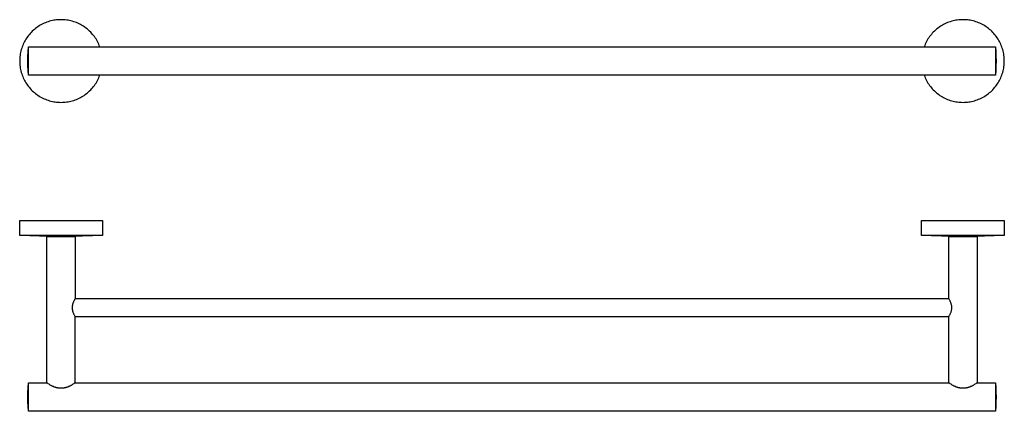
# Model space of a CAD drawing. Units: millimetres. Extents: x -485 to 903, y -166 to 95.
# Drawn here: x 248 to 903, y -166 to 95 of the extents above; entities that cross this region are included whole.
import ezdxf

# ---------------------------------------------------------------- set-up
doc = ezdxf.new("R2010")
doc.units = ezdxf.units.MM
doc.header["$MEASUREMENT"] = 0
doc.layers.add('Default', color=18, linetype='Continuous')

msp = doc.modelspace()

# ---------------------------------------------------------------- linework, layer by layer
at = {"layer": 'Default', "color": 7}
for p, q in [((262.65, 91.82), (261.81, 91.36)), ((263.5, 92.26), (262.65, 91.82)), ((264.37, 92.67), (263.5, 92.26)), ((265.25, 93.04), (264.37, 92.67)), ((266.15, 93.39), (265.25, 93.04)), ((267.05, 93.7), (266.15, 93.39)), ((267.97, 93.98), (267.05, 93.7)), ((268.9, 94.23), (267.97, 93.98)), ((269.83, 94.45), (268.9, 94.23)), ((270.77, 94.63), (269.83, 94.45)), ((271.72, 94.78), (270.77, 94.63)), ((272.67, 94.9), (271.72, 94.78)), ((273.62, 94.99), (272.67, 94.9)), ((274.58, 95.04), (273.62, 94.99)), ((275.54, 95.06), (274.58, 95.04)), ((276.5, 95.04), (275.54, 95.06)), ((277.45, 95), (276.5, 95.04)), ((278.41, 94.92), (277.45, 95)), ((279.36, 94.8), (278.41, 94.92)), ((280.31, 94.65), (279.36, 94.8)), ((281.25, 94.47), (280.31, 94.65)), ((282.18, 94.26), (281.25, 94.47)), ((283.11, 94.01), (282.18, 94.26)), ((284.03, 93.73), (283.11, 94.01)), ((284.94, 93.42), (284.03, 93.73)), ((285.83, 93.08), (284.94, 93.42)), ((286.72, 92.71), (285.83, 93.08)), ((287.59, 92.31), (286.72, 92.71)), ((288.44, 91.88), (287.59, 92.31)), ((289.28, 91.41), (288.44, 91.88)), ((862.72, 91.88), (861.88, 91.41)), ((863.57, 92.31), (862.72, 91.88)), ((864.44, 92.71), (863.57, 92.31)), ((865.33, 93.08), (864.44, 92.71)), ((866.22, 93.42), (865.33, 93.08)), ((867.13, 93.73), (866.22, 93.42)), ((868.05, 94.01), (867.13, 93.73)), ((868.97, 94.26), (868.05, 94.01)), ((869.91, 94.47), (868.97, 94.26)), ((870.85, 94.65), (869.91, 94.47)), ((871.8, 94.8), (870.85, 94.65)), ((872.75, 94.92), (871.8, 94.8)), ((873.7, 95), (872.75, 94.92)), ((874.66, 95.04), (873.7, 95)), ((875.62, 95.06), (874.66, 95.04)), ((876.58, 95.04), (875.62, 95.06)), ((877.53, 94.99), (876.58, 95.04)), ((878.49, 94.9), (877.53, 94.99)), ((879.44, 94.78), (878.49, 94.9)), ((880.39, 94.63), (879.44, 94.78)), ((881.33, 94.45), (880.39, 94.63)), ((882.26, 94.23), (881.33, 94.45)), ((883.19, 93.98), (882.26, 94.23)), ((884.1, 93.7), (883.19, 93.98)), ((885.01, 93.39), (884.1, 93.7)), ((885.9, 93.04), (885.01, 93.39)), ((886.79, 92.67), (885.9, 93.04)), ((887.65, 92.26), (886.79, 92.67)), ((888.51, 91.82), (887.65, 92.26)), ((889.34, 91.36), (888.51, 91.82)), ((254.51, 85.22), (253.91, 84.47)), ((255.14, 85.94), (254.51, 85.22)), ((255.79, 86.64), (255.14, 85.94)), ((256.47, 87.32), (255.79, 86.64)), ((257.17, 87.98), (256.47, 87.32)), ((257.89, 88.61), (257.17, 87.98)), ((258.64, 89.21), (257.89, 88.61)), ((259.4, 89.79), (258.64, 89.21)), ((260.19, 90.34), (259.4, 89.79)), ((260.99, 90.86), (260.19, 90.34)), ((261.81, 91.36), (260.99, 90.86)), ((290.1, 90.92), (289.28, 91.41)), ((290.91, 90.4), (290.1, 90.92)), ((291.7, 89.85), (290.91, 90.4)), ((292.46, 89.28), (291.7, 89.85)), ((293.21, 88.68), (292.46, 89.28)), ((293.93, 88.05), (293.21, 88.68)), ((294.64, 87.4), (293.93, 88.05)), ((295.32, 86.72), (294.64, 87.4)), ((295.97, 86.03), (295.32, 86.72)), ((296.61, 85.3), (295.97, 86.03)), ((297.21, 84.56), (296.61, 85.3)), ((854.55, 85.3), (853.95, 84.56)), ((855.18, 86.03), (854.55, 85.3)), ((855.84, 86.72), (855.18, 86.03)), ((856.52, 87.4), (855.84, 86.72)), ((857.22, 88.05), (856.52, 87.4)), ((857.95, 88.68), (857.22, 88.05)), ((858.69, 89.28), (857.95, 88.68)), ((859.46, 89.85), (858.69, 89.28)), ((860.25, 90.4), (859.46, 89.85)), ((861.05, 90.92), (860.25, 90.4)), ((861.88, 91.41), (861.05, 90.92)), ((890.17, 90.86), (889.34, 91.36)), ((890.97, 90.34), (890.17, 90.86)), ((891.75, 89.79), (890.97, 90.34)), ((892.52, 89.21), (891.75, 89.79)), ((893.26, 88.61), (892.52, 89.21)), ((893.99, 87.98), (893.26, 88.61)), ((894.69, 87.32), (893.99, 87.98)), ((895.36, 86.64), (894.69, 87.32)), ((896.02, 85.94), (895.36, 86.64)), ((896.64, 85.22), (896.02, 85.94)), ((897.25, 84.47), (896.64, 85.22)), ((250.47, 78.73), (250.09, 77.85)), ((250.87, 79.6), (250.47, 78.73)), ((251.31, 80.45), (250.87, 79.6)), ((251.77, 81.29), (251.31, 80.45)), ((252.26, 82.12), (251.77, 81.29)), ((252.79, 82.92), (252.26, 82.12)), ((253.33, 83.71), (252.79, 82.92)), ((253.91, 84.47), (253.33, 83.71)), ((297.79, 83.8), (297.21, 84.56)), ((298.34, 83.01), (297.79, 83.8)), ((298.87, 82.21), (298.34, 83.01)), ((299.36, 81.39), (298.87, 82.21)), ((299.83, 80.55), (299.36, 81.39)), ((300.27, 79.7), (299.83, 80.55)), ((300.68, 78.83), (300.27, 79.7)), ((301.06, 77.95), (300.68, 78.83)), ((850.48, 78.83), (850.1, 77.95)), ((850.89, 79.7), (850.48, 78.83)), ((851.33, 80.55), (850.89, 79.7)), ((851.79, 81.39), (851.33, 80.55)), ((852.29, 82.21), (851.79, 81.39)), ((852.82, 83.01), (852.29, 82.21)), ((853.37, 83.8), (852.82, 83.01)), ((853.95, 84.56), (853.37, 83.8)), ((897.82, 83.71), (897.25, 84.47)), ((898.37, 82.92), (897.82, 83.71)), ((898.89, 82.12), (898.37, 82.92)), ((899.39, 81.29), (898.89, 82.12)), ((899.85, 80.45), (899.39, 81.29)), ((900.29, 79.6), (899.85, 80.45)), ((900.69, 78.73), (900.29, 79.6)), ((901.06, 77.85), (900.69, 78.73)), ((248.51, 72.33), (248.36, 71.38)), ((248.69, 73.27), (248.51, 72.33)), ((248.91, 74.2), (248.69, 73.27)), ((249.16, 75.13), (248.91, 74.2)), ((249.44, 76.05), (249.16, 75.13)), ((249.75, 76.95), (249.44, 76.05)), ((250.09, 77.85), (249.75, 76.95)), ((253.61, 70.73), (253.76, 73.89)), ((253.76, 73.89), (254.01, 77.05)), ((253.97, 76.61), (254.01, 77.04)), ((254.01, 77.06), (254.01, 77.06)), ((254.01, 77.06), (897.11, 77.06)), ((254.01, 67.73), (254.01, 77.06)), ((301.4, 77.06), (301.06, 77.95)), ((850.1, 77.95), (849.76, 77.06)), ((897.11, 77.06), (897.11, 76.34)), ((897.11, 77.04), (897.36, 73.89)), ((897.11, 76.34), (897.11, 67.56)), ((897.36, 73.89), (897.51, 70.72)), ((901.41, 76.95), (901.06, 77.85)), ((901.72, 76.05), (901.41, 76.95)), ((902, 75.13), (901.72, 76.05)), ((902.25, 74.2), (902, 75.13)), ((902.46, 73.27), (902.25, 74.2)), ((902.65, 72.33), (902.46, 73.27)), ((902.8, 71.38), (902.65, 72.33)), ((248.11, 68.52), (248.1, 67.56)), ((248.1, 67.56), (248.11, 66.6)), ((248.16, 69.48), (248.11, 68.52)), ((248.11, 66.6), (248.16, 65.64)), ((248.25, 70.43), (248.16, 69.48)), ((248.16, 65.64), (248.25, 64.69)), ((248.36, 71.38), (248.25, 70.43)), ((253.56, 67.56), (253.61, 70.73)), ((253.61, 64.39), (253.56, 67.56)), ((254.01, 58.06), (254.01, 67.73)), ((897.11, 67.56), (897.11, 63.93)), ((897.51, 70.72), (897.56, 67.56)), ((897.56, 67.56), (897.51, 64.4)), ((902.91, 70.43), (902.8, 71.38)), ((903, 69.48), (902.91, 70.43)), ((902.91, 64.69), (903, 65.64)), ((903.05, 68.52), (903, 69.48)), ((903, 65.64), (903.05, 66.6)), ((903.06, 67.56), (903.05, 68.52)), ((903.05, 66.6), (903.06, 67.56)), ((248.25, 64.69), (248.36, 63.74)), ((248.36, 63.74), (248.51, 62.79)), ((248.51, 62.79), (248.69, 61.85)), ((248.69, 61.85), (248.91, 60.92)), ((248.91, 60.92), (249.16, 59.99)), ((249.16, 59.99), (249.44, 59.07)), ((249.44, 59.07), (249.75, 58.17)), ((253.76, 61.23), (253.61, 64.39)), ((254.01, 58.08), (253.76, 61.23)), ((897.11, 63.93), (897.11, 58.06)), ((897.36, 61.23), (897.11, 58.08)), ((897.51, 64.4), (897.36, 61.23)), ((901.41, 58.17), (901.72, 59.07)), ((901.72, 59.07), (902, 59.99)), ((902, 59.99), (902.25, 60.92)), ((902.25, 60.92), (902.46, 61.85)), ((902.46, 61.85), (902.65, 62.79)), ((902.65, 62.79), (902.8, 63.74)), ((902.8, 63.74), (902.91, 64.69)), ((249.75, 58.17), (250.09, 57.27)), ((250.09, 57.27), (250.47, 56.39)), ((250.47, 56.39), (250.87, 55.52)), ((250.87, 55.52), (251.31, 54.66)), ((251.31, 54.66), (251.77, 53.83)), ((251.77, 53.83), (252.26, 53)), ((252.26, 53), (252.79, 52.2)), ((254.01, 58.07), (253.97, 58.51)), ((897.11, 58.06), (254.01, 58.06)), ((254.01, 58.06), (254.01, 58.06)), ((254.01, 58.06), (254.01, 58.06)), ((298.34, 52.11), (298.87, 52.91)), ((298.87, 52.91), (299.36, 53.73)), ((299.36, 53.73), (299.83, 54.56)), ((299.83, 54.56), (300.27, 55.42)), ((300.27, 55.42), (300.68, 56.28)), ((300.68, 56.28), (301.06, 57.17)), ((301.06, 57.17), (301.4, 58.06)), ((849.76, 58.06), (850.1, 57.17)), ((850.1, 57.17), (850.48, 56.28)), ((850.48, 56.28), (850.89, 55.42)), ((850.89, 55.42), (851.33, 54.56)), ((851.33, 54.56), (851.79, 53.73)), ((851.79, 53.73), (852.29, 52.91)), ((852.29, 52.91), (852.82, 52.11)), ((898.37, 52.2), (898.89, 53)), ((898.89, 53), (899.39, 53.83)), ((899.39, 53.83), (899.85, 54.66)), ((899.85, 54.66), (900.29, 55.52)), ((900.29, 55.52), (900.69, 56.39)), ((900.69, 56.39), (901.06, 57.27)), ((901.06, 57.27), (901.41, 58.17)), ((252.79, 52.2), (253.33, 51.41)), ((253.33, 51.41), (253.91, 50.65)), ((253.91, 50.65), (254.51, 49.9)), ((254.51, 49.9), (255.14, 49.18)), ((255.14, 49.18), (255.79, 48.48)), ((255.79, 48.48), (256.47, 47.8)), ((256.47, 47.8), (257.17, 47.14)), ((257.17, 47.14), (257.89, 46.51)), ((257.89, 46.51), (258.64, 45.91)), ((258.64, 45.91), (259.4, 45.33)), ((292.46, 45.84), (293.21, 46.44)), ((293.21, 46.44), (293.93, 47.07)), ((293.93, 47.07), (294.64, 47.72)), ((294.64, 47.72), (295.32, 48.4)), ((295.32, 48.4), (295.97, 49.09)), ((295.97, 49.09), (296.61, 49.82)), ((296.61, 49.82), (297.21, 50.56)), ((297.21, 50.56), (297.79, 51.32)), ((297.79, 51.32), (298.34, 52.11)), ((852.82, 52.11), (853.37, 51.32)), ((853.37, 51.32), (853.95, 50.56)), ((853.95, 50.56), (854.55, 49.82)), ((854.55, 49.82), (855.18, 49.09)), ((855.18, 49.09), (855.84, 48.4)), ((855.84, 48.4), (856.52, 47.72)), ((856.52, 47.72), (857.22, 47.07)), ((857.22, 47.07), (857.95, 46.44)), ((857.95, 46.44), (858.69, 45.84)), ((891.75, 45.33), (892.52, 45.91)), ((892.52, 45.91), (893.26, 46.51)), ((893.26, 46.51), (893.99, 47.14)), ((893.99, 47.14), (894.69, 47.8)), ((894.69, 47.8), (895.36, 48.48)), ((895.36, 48.48), (896.02, 49.18)), ((896.02, 49.18), (896.64, 49.9)), ((896.64, 49.9), (897.25, 50.65)), ((897.25, 50.65), (897.82, 51.41)), ((897.82, 51.41), (898.37, 52.2)), ((259.4, 45.33), (260.19, 44.78)), ((260.19, 44.78), (260.99, 44.26)), ((260.99, 44.26), (261.81, 43.76)), ((261.81, 43.76), (262.65, 43.3)), ((262.65, 43.3), (263.5, 42.86)), ((263.5, 42.86), (264.37, 42.45)), ((264.37, 42.45), (265.25, 42.08)), ((265.25, 42.08), (266.15, 41.73)), ((266.15, 41.73), (267.05, 41.42)), ((267.05, 41.42), (267.97, 41.14)), ((267.97, 41.14), (268.9, 40.89)), ((268.9, 40.89), (269.83, 40.67)), ((269.83, 40.67), (270.77, 40.49)), ((270.77, 40.49), (271.72, 40.33)), ((271.72, 40.33), (272.67, 40.22)), ((272.67, 40.22), (273.62, 40.13)), ((273.62, 40.13), (274.58, 40.08)), ((274.58, 40.08), (275.54, 40.06)), ((275.54, 40.06), (276.5, 40.07)), ((276.5, 40.07), (277.45, 40.12)), ((277.45, 40.12), (278.41, 40.2)), ((278.41, 40.2), (279.36, 40.32)), ((279.36, 40.32), (280.31, 40.47)), ((280.31, 40.47), (281.25, 40.65)), ((281.25, 40.65), (282.18, 40.86)), ((282.18, 40.86), (283.11, 41.11)), ((283.11, 41.11), (284.03, 41.38)), ((284.03, 41.38), (284.94, 41.69)), ((284.94, 41.69), (285.83, 42.04)), ((285.83, 42.04), (286.72, 42.41)), ((286.72, 42.41), (287.59, 42.81)), ((287.59, 42.81), (288.44, 43.24)), ((288.44, 43.24), (289.28, 43.71)), ((289.28, 43.71), (290.1, 44.2)), ((290.1, 44.2), (290.91, 44.72)), ((290.91, 44.72), (291.7, 45.27)), ((291.7, 45.27), (292.46, 45.84)), ((858.69, 45.84), (859.46, 45.27)), ((859.46, 45.27), (860.25, 44.72)), ((860.25, 44.72), (861.05, 44.2)), ((861.05, 44.2), (861.88, 43.71)), ((861.88, 43.71), (862.72, 43.24)), ((862.72, 43.24), (863.57, 42.81)), ((863.57, 42.81), (864.44, 42.41)), ((864.44, 42.41), (865.33, 42.04)), ((865.33, 42.04), (866.22, 41.69)), ((866.22, 41.69), (867.13, 41.38)), ((867.13, 41.38), (868.05, 41.11)), ((868.05, 41.11), (868.97, 40.86)), ((868.97, 40.86), (869.91, 40.65)), ((869.91, 40.65), (870.85, 40.47)), ((870.85, 40.47), (871.8, 40.32)), ((871.8, 40.32), (872.75, 40.2)), ((872.75, 40.2), (873.7, 40.12)), ((873.7, 40.12), (874.66, 40.07)), ((874.66, 40.07), (875.62, 40.06)), ((875.62, 40.06), (876.58, 40.08)), ((876.58, 40.08), (877.53, 40.13)), ((877.53, 40.13), (878.49, 40.22)), ((878.49, 40.22), (879.44, 40.33)), ((879.44, 40.33), (880.39, 40.49)), ((880.39, 40.49), (881.33, 40.67)), ((881.33, 40.67), (882.26, 40.89)), ((882.26, 40.89), (883.19, 41.14)), ((883.19, 41.14), (884.1, 41.42)), ((884.1, 41.42), (885.01, 41.73)), ((885.01, 41.73), (885.9, 42.08)), ((885.9, 42.08), (886.79, 42.45)), ((886.79, 42.45), (887.65, 42.86)), ((887.65, 42.86), (888.51, 43.3)), ((888.51, 43.3), (889.34, 43.76)), ((889.34, 43.76), (890.17, 44.26)), ((890.17, 44.26), (890.97, 44.78)), ((890.97, 44.78), (891.75, 45.33)), ((248.1, -48.47), (248.1, -38.47)), ((248.1, -38.47), (303.1, -38.47)), ((303.1, -38.47), (303.1, -48.47)), ((848.06, -48.47), (848.06, -38.47)), ((848.06, -38.47), (903.06, -38.47)), ((903.06, -38.47), (903.06, -48.47)), ((303.1, -48.47), (248.1, -48.47)), ((261.32, -49.02), (248.11, -48.47)), ((274.54, -49.22), (261.32, -49.02)), ((266.06, -144.52), (266.06, -49.22)), ((266.06, -49.22), (285.06, -49.22)), ((289.85, -49.02), (276.62, -49.22)), ((285.06, -49.22), (285.06, -90.52)), ((303.07, -48.47), (289.85, -49.02)), ((903.06, -48.47), (848.06, -48.47)), ((861.32, -49.02), (848.08, -48.47)), ((874.57, -49.22), (861.32, -49.02)), ((866.06, -90.52), (866.06, -49.22)), ((866.06, -49.22), (885.06, -49.22)), ((889.8, -49.02), (876.56, -49.22)), ((885.06, -49.22), (885.06, -146.52)), ((903.03, -48.47), (889.8, -49.02)), ((284.45, -91.48), (284.26, -91.81)), ((284.64, -91.15), (284.45, -91.48)), ((284.85, -90.83), (284.64, -91.15)), ((285.06, -90.52), (284.85, -90.83)), ((285.06, -90.52), (866.06, -90.52)), ((866.11, -90.59), (866.06, -90.52)), ((866.38, -91.01), (866.16, -90.69)), ((866.59, -91.34), (866.38, -91.01)), ((866.79, -91.68), (866.59, -91.34)), ((866.97, -92.03), (866.79, -91.68)), ((282.96, -96.14), (282.93, -96.52)), ((282.93, -96.52), (282.96, -96.91)), ((283, -95.77), (282.96, -96.14)), ((282.96, -96.91), (283, -97.3)), ((283.05, -95.39), (283, -95.77)), ((283, -97.3), (283.06, -97.69)), ((283.12, -95.02), (283.05, -95.39)), ((283.06, -97.69), (283.13, -98.07)), ((283.2, -94.65), (283.12, -95.02)), ((283.13, -98.07), (283.21, -98.46)), ((283.29, -94.28), (283.2, -94.65)), ((283.39, -93.91), (283.29, -94.28)), ((283.51, -93.55), (283.39, -93.91)), ((283.64, -93.19), (283.51, -93.55)), ((283.78, -92.84), (283.64, -93.19)), ((283.93, -92.49), (283.78, -92.84)), ((284.09, -92.15), (283.93, -92.49)), ((284.26, -91.81), (284.09, -92.15)), ((867.14, -92.38), (866.97, -92.03)), ((867.3, -92.73), (867.14, -92.38)), ((867.45, -93.1), (867.3, -92.73)), ((867.59, -93.46), (867.45, -93.1)), ((867.71, -93.84), (867.59, -93.46)), ((867.82, -94.21), (867.71, -93.84)), ((867.91, -94.59), (867.82, -94.21)), ((868, -94.97), (867.91, -94.59)), ((867.92, -98.4), (868, -98.03)), ((868.07, -95.36), (868, -94.97)), ((868, -98.03), (868.07, -97.65)), ((868.12, -95.74), (868.07, -95.36)), ((868.07, -97.65), (868.13, -97.28)), ((868.17, -96.13), (868.12, -95.74)), ((868.13, -97.28), (868.17, -96.9)), ((868.2, -96.52), (868.17, -96.13)), ((868.17, -96.9), (868.2, -96.52)), ((283.21, -98.46), (283.31, -98.83)), ((283.31, -98.83), (283.41, -99.21)), ((283.41, -99.21), (283.54, -99.58)), ((283.54, -99.58), (283.67, -99.95)), ((283.67, -99.95), (283.82, -100.31)), ((283.82, -100.31), (283.98, -100.67)), ((283.98, -100.67), (284.15, -101.02)), ((284.15, -101.02), (284.34, -101.36)), ((284.34, -101.36), (284.53, -101.7)), ((284.53, -101.7), (284.74, -102.03)), ((284.74, -102.03), (284.96, -102.36)), ((285.02, -102.45), (285.06, -102.52)), ((285.06, -144.52), (285.06, -102.52)), ((285.06, -102.52), (866.06, -102.52)), ((866.06, -102.52), (866.28, -102.21)), ((866.06, -144.52), (866.06, -102.52)), ((866.28, -102.21), (866.48, -101.89)), ((866.48, -101.89), (866.68, -101.57)), ((866.68, -101.57), (866.86, -101.23)), ((866.86, -101.23), (867.04, -100.9)), ((867.04, -100.9), (867.2, -100.55)), ((867.2, -100.55), (867.35, -100.2)), ((867.35, -100.2), (867.49, -99.85)), ((867.49, -99.85), (867.61, -99.49)), ((867.61, -99.49), (867.73, -99.13)), ((867.73, -99.13), (867.83, -98.77)), ((867.83, -98.77), (867.92, -98.4)), ((253.61, -152.86), (253.76, -149.69)), ((253.76, -149.69), (254.01, -146.54)), ((253.97, -146.98), (254.01, -146.54)), ((254.01, -165.52), (254.01, -146.52)), ((254.01, -146.52), (266.32, -146.52)), ((266.07, -144.78), (266.06, -144.52)), ((266.08, -145.03), (266.07, -144.78)), ((266.1, -145.28), (266.08, -145.03)), ((266.13, -145.53), (266.1, -145.28)), ((266.16, -145.78), (266.13, -145.53)), ((266.21, -146.03), (266.16, -145.78)), ((266.26, -146.28), (266.21, -146.03)), ((266.32, -146.52), (266.26, -146.28)), ((266.32, -146.52), (266.85, -146.93)), ((266.85, -146.93), (267.4, -147.31)), ((267.4, -147.31), (267.68, -147.5)), ((267.68, -147.5), (267.96, -147.68)), ((267.96, -147.68), (268.25, -147.85)), ((268.25, -147.85), (268.54, -148.02)), ((268.54, -148.02), (268.82, -148.18)), ((268.82, -148.18), (269.1, -148.33)), ((269.1, -148.33), (269.39, -148.48)), ((269.39, -148.48), (269.68, -148.62)), ((269.68, -148.62), (269.98, -148.76)), ((269.98, -148.76), (270.27, -148.89)), ((270.27, -148.89), (270.57, -149.01)), ((270.57, -149.01), (270.87, -149.13)), ((270.87, -149.13), (271.16, -149.23)), ((271.16, -149.23), (271.45, -149.33)), ((271.45, -149.33), (271.74, -149.42)), ((271.74, -149.42), (272.03, -149.5)), ((272.03, -149.5), (272.33, -149.58)), ((272.33, -149.58), (272.62, -149.65)), ((272.62, -149.65), (272.92, -149.72)), ((272.92, -149.72), (273.22, -149.78)), ((273.22, -149.78), (273.51, -149.83)), ((273.51, -149.83), (273.8, -149.87)), ((273.8, -149.87), (274.09, -149.91)), ((274.09, -149.91), (274.38, -149.94)), ((274.38, -149.94), (274.68, -149.96)), ((274.68, -149.96), (274.97, -149.98)), ((274.97, -149.98), (275.27, -149.99)), ((275.27, -149.99), (275.56, -149.99)), ((275.56, -149.99), (275.86, -149.99)), ((275.86, -149.99), (276.15, -149.98)), ((276.15, -149.98), (276.45, -149.96)), ((276.45, -149.96), (276.74, -149.94)), ((276.74, -149.94), (277.03, -149.91)), ((277.03, -149.91), (277.33, -149.87)), ((277.33, -149.87), (277.62, -149.83)), ((277.62, -149.83), (277.91, -149.78)), ((277.91, -149.78), (278.21, -149.72)), ((278.21, -149.72), (278.5, -149.65)), ((278.5, -149.65), (278.8, -149.58)), ((278.8, -149.58), (279.09, -149.5)), ((279.09, -149.5), (279.39, -149.42)), ((279.39, -149.42), (279.68, -149.33)), ((279.68, -149.33), (279.96, -149.23)), ((279.96, -149.23), (280.25, -149.13)), ((280.25, -149.13), (280.55, -149.01)), ((280.55, -149.01), (280.85, -148.89)), ((280.85, -148.89), (281.15, -148.76)), ((281.15, -148.76), (281.44, -148.62)), ((281.44, -148.62), (281.73, -148.48)), ((281.73, -148.48), (282.02, -148.33)), ((282.02, -148.33), (282.31, -148.18)), ((282.31, -148.18), (282.59, -148.02)), ((282.59, -148.02), (282.88, -147.85)), ((282.88, -147.85), (283.16, -147.68)), ((283.16, -147.68), (283.45, -147.5)), ((283.45, -147.5), (283.72, -147.31)), ((283.72, -147.31), (284.27, -146.93)), ((284.27, -146.93), (284.81, -146.52)), ((284.81, -146.52), (284.87, -146.28)), ((284.81, -146.52), (866.32, -146.52)), ((284.87, -146.28), (284.92, -146.03)), ((284.92, -146.03), (284.96, -145.78)), ((284.96, -145.78), (285, -145.53)), ((285, -145.53), (285.03, -145.28)), ((285.03, -145.28), (285.05, -145.03)), ((285.05, -145.03), (285.06, -144.78)), ((285.06, -144.78), (285.06, -144.52)), ((866.07, -144.78), (866.06, -144.52)), ((866.08, -145.03), (866.07, -144.78)), ((866.1, -145.28), (866.08, -145.03)), ((866.13, -145.53), (866.1, -145.28)), ((866.16, -145.78), (866.13, -145.53)), ((866.21, -146.03), (866.16, -145.78)), ((866.26, -146.28), (866.21, -146.03)), ((866.32, -146.52), (866.26, -146.28)), ((866.32, -146.52), (866.85, -146.93)), ((866.85, -146.93), (867.4, -147.31)), ((867.4, -147.31), (867.68, -147.5)), ((867.68, -147.5), (867.96, -147.68)), ((867.96, -147.68), (868.25, -147.85)), ((868.25, -147.85), (868.54, -148.02)), ((868.54, -148.02), (868.82, -148.18)), ((868.82, -148.18), (869.1, -148.33)), ((869.1, -148.33), (869.39, -148.48)), ((869.39, -148.48), (869.68, -148.62)), ((869.68, -148.62), (869.98, -148.76)), ((869.98, -148.76), (870.27, -148.89)), ((870.27, -148.89), (870.57, -149.01)), ((870.57, -149.01), (870.87, -149.13)), ((870.87, -149.13), (871.16, -149.23)), ((871.16, -149.23), (871.45, -149.33)), ((871.45, -149.33), (871.74, -149.42)), ((871.74, -149.42), (872.03, -149.5)), ((872.03, -149.5), (872.33, -149.58)), ((872.33, -149.58), (872.62, -149.65)), ((872.62, -149.65), (872.92, -149.72)), ((872.92, -149.72), (873.22, -149.78)), ((873.22, -149.78), (873.51, -149.83)), ((873.51, -149.83), (873.8, -149.87)), ((873.8, -149.87), (874.09, -149.91)), ((874.09, -149.91), (874.38, -149.94)), ((874.38, -149.94), (874.68, -149.96)), ((874.68, -149.96), (874.97, -149.98)), ((874.97, -149.98), (875.27, -149.99)), ((875.27, -149.99), (875.56, -149.99)), ((875.56, -149.99), (875.86, -149.99)), ((875.86, -149.99), (876.15, -149.98)), ((876.15, -149.98), (876.44, -149.96)), ((876.44, -149.96), (876.74, -149.94)), ((876.74, -149.94), (877.03, -149.91)), ((877.03, -149.91), (877.32, -149.87)), ((877.32, -149.87), (877.62, -149.83)), ((877.62, -149.83), (877.91, -149.78)), ((877.91, -149.78), (878.21, -149.72)), ((878.21, -149.72), (878.5, -149.65)), ((878.5, -149.65), (878.8, -149.58)), ((878.8, -149.58), (879.09, -149.5)), ((879.09, -149.5), (879.39, -149.42)), ((879.39, -149.42), (879.68, -149.33)), ((879.68, -149.33), (879.96, -149.23)), ((879.96, -149.23), (880.25, -149.13)), ((880.25, -149.13), (880.55, -149.01)), ((880.55, -149.01), (880.85, -148.89)), ((880.85, -148.89), (881.15, -148.76)), ((881.15, -148.76), (881.44, -148.62)), ((881.44, -148.62), (881.73, -148.48)), ((881.73, -148.48), (882.02, -148.33)), ((882.02, -148.33), (882.31, -148.18)), ((882.31, -148.18), (882.59, -148.02)), ((882.59, -148.02), (882.87, -147.86)), ((882.87, -147.86), (883.15, -147.69)), ((883.15, -147.69), (883.69, -147.33)), ((883.69, -147.33), (884.24, -146.95)), ((884.24, -146.95), (884.53, -146.74)), ((884.53, -146.74), (884.81, -146.52)), ((884.81, -146.52), (897.11, -146.52)), ((897.11, -146.52), (897.11, -159.65)), ((897.11, -146.54), (897.36, -149.7)), ((897.36, -149.7), (897.51, -152.86)), ((253.56, -156.02), (253.61, -152.86)), ((253.61, -159.19), (253.56, -156.02)), ((897.51, -152.86), (897.56, -156.02)), ((897.56, -156.02), (897.51, -159.19)), ((253.76, -162.36), (253.61, -159.19)), ((254.01, -165.51), (253.76, -162.36)), ((897.11, -159.65), (897.11, -165.52)), ((897.36, -162.36), (897.11, -165.52)), ((897.51, -159.19), (897.36, -162.36)), ((897.11, -165.52), (254.01, -165.52)), ((254.01, -165.52), (254.01, -165.52))]:
    msp.add_line(p, q, dxfattribs=at)

doc.saveas('drawing.dxf')
